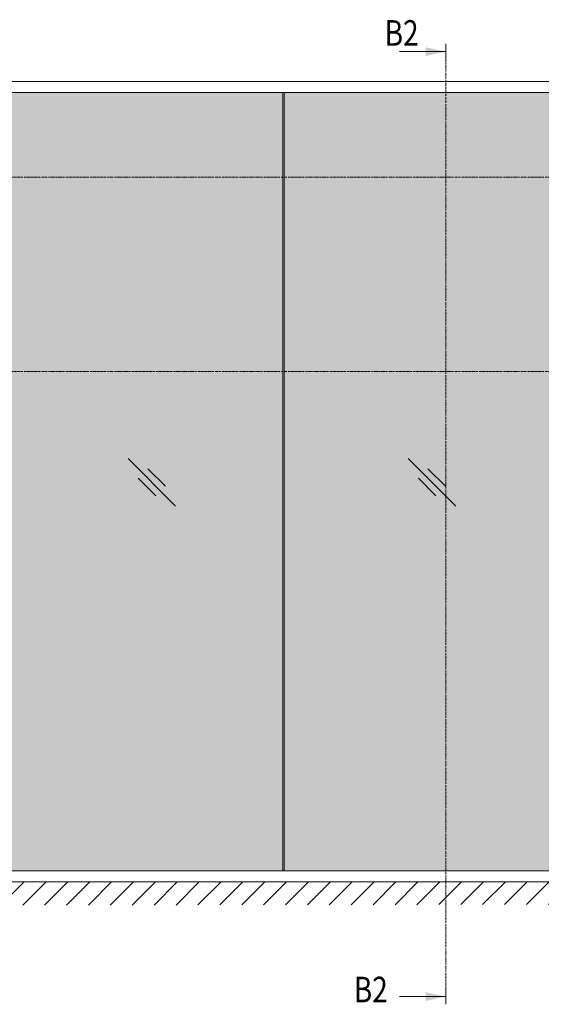
# Model space of a CAD drawing. Extents: x 10865 to 41339, y 4861 to 9509.
# Drawn here: x 13397 to 13641, y 5487 to 5948 of the extents above; entities that cross this region are included whole.
import ezdxf

# ---------------------------------------------------------------- set-up
doc = ezdxf.new("R2010")
doc.units = 0
doc.header["$LTSCALE"] = 2.5
doc.linetypes.add('ISO_10', pattern=[6.5, 4, -1, 0.5, -1])
doc.layers.get('0').update_dxf_attribs({"linetype": 'CONTINUOUS'})
doc.layers.add('E7', color=7, linetype='CONTINUOUS', lineweight=70)
doc.layers.add('HSHSSYM-MM', color=1, linetype='CONTINUOUS')
doc.layers.add('INLOOK-10', color=6, linetype='CONTINUOUS')
doc.styles.add('SIMPLEX', font='simplex')

msp = doc.modelspace()

# ---------------------------------------------------------------- hatches: boundary and pattern name
at = {"layer": 'E7', "linetype": 'Continuous', "lineweight": 15}
h = msp.add_hatch(color=256, dxfattribs=at)
h.set_gradient(color1=(127, 223, 255), one_color=1, tint=1, name='HEMISPHERICAL')
h.paths.add_polyline_path([(13487.59, 5913.48), (13393.07, 5913.48), (13393.07, 5873.81), (13487.59, 5873.81)])
h.paths.add_polyline_path([(13519.84, 5913.48), (13487.59, 5913.48), (13487.59, 5873.81), (13519.84, 5873.81)])
h.paths.add_polyline_path([(13646.61, 5913.48), (13520.42, 5913.48), (13520.42, 5873.81), (13646.61, 5873.81)])
h.paths.add_polyline_path([(13773.38, 5913.48), (13647.19, 5913.48), (13647.19, 5873.81), (13773.38, 5873.81)])
h.paths.add_polyline_path([(13773.38, 5873.81), (13647.19, 5873.81), (13647.19, 5783.01), (13773.38, 5783.01)])
h.paths.add_polyline_path([(13646.61, 5873.81), (13520.42, 5873.81), (13520.42, 5783.01), (13646.61, 5783.01)])
h.paths.add_polyline_path([(13519.84, 5873.81), (13487.59, 5873.81), (13487.59, 5783.01), (13519.84, 5783.01)])
h.paths.add_polyline_path([(13487.59, 5873.81), (13393.07, 5873.81), (13393.07, 5783.01), (13487.59, 5783.01)])
h.paths.add_polyline_path([(13487.59, 5783.01), (13393.07, 5783.01), (13393.07, 5549.41), (13487.59, 5549.41)])
h.paths.add_polyline_path([(13519.84, 5783.01), (13487.59, 5783.01), (13487.59, 5549.41), (13519.84, 5549.41)])
h.paths.add_polyline_path([(13646.61, 5783.01), (13520.42, 5783.01), (13520.42, 5549.41), (13646.61, 5549.41)])
h.paths.add_polyline_path([(13773.38, 5783.01), (13647.19, 5783.01), (13647.19, 5549.41), (13773.38, 5549.41)])
at = {"layer": 'INLOOK-10', "lineweight": 15, "ltscale": 0.5}
h = msp.add_hatch(dxfattribs=at)
h.set_pattern_fill('VINO45', color=256, scale=0.07236)
h.set_pattern_definition([(45, (-22325.8895, 253.3125), (-5.1166247, 5.1166247), [])])
h.paths.add_polyline_path([(13748.67, 5544.3), (13235.66, 5544.3), (13235.66, 5533.16), (13742.38, 5533.85), (13749.08, 5544.3)])
h.paths.add_polyline_path([(13787.46, 5544.3), (13748.67, 5544.3), (13749.08, 5544.3), (13742.38, 5533.85), (13787.64, 5533.9)])

# ---------------------------------------------------------------- linework, layer by layer
at = {"color": 0, "linetype": 'Continuous', "lineweight": 15}
for p, q in [((13574.43, 5932.59), (13596.11, 5932.59)), ((13574.43, 5490.65), (13596.11, 5490.65))]:
    msp.add_line(p, q, dxfattribs=at)
at = {"color": 3, "lineweight": 15}
msp.add_line((13782.5, 5918.54), (13252.47, 5918.54), dxfattribs=at)
at = {"color": 7, "lineweight": 15}
msp.add_line((13777, 5913.48), (13389.45, 5913.48), dxfattribs=at)
at = {"lineweight": 15}
for p, q in [((13519.84, 5913.48), (13519.84, 5549.41)), ((13520.42, 5913.48), (13520.42, 5549.41)), ((13469.64, 5720.08), (13447.39, 5742.32)), ((13600.68, 5720.08), (13578.43, 5742.32)), ((13464.84, 5729.36), (13456.67, 5737.53)), ((13595.88, 5729.36), (13587.71, 5737.53)), ((13460.36, 5724.88), (13452.19, 5733.05)), ((13591.4, 5724.88), (13583.23, 5733.05)), ((13777, 5549.41), (13389.45, 5549.41))]:
    msp.add_line(p, q, dxfattribs=at)
at = {"color": 1, "lineweight": 15}
msp.add_line((13782.5, 5544.34), (13240.31, 5544.34), dxfattribs=at)
at = {"color": 0, "linetype": 'Continuous', "lineweight": 15}
for points in [[(13586.62, 5934.62), (13586.62, 5930.56), (13596.11, 5932.59)], [(13586.62, 5488.62), (13586.62, 5492.69), (13596.11, 5490.65)]]:
    msp.add_solid(points, dxfattribs=at)
at = {"layer": 'HSHSSYM-MM', "color": 5, "linetype": 'Continuous', "lineweight": 15, "ltscale": 0.5}
for points in [[(13596.11, 5936.2), (13596.11, 5928.98)], [(13596.11, 5487.04), (13596.11, 5494.27)], [(13596.11, 5487.04), (13596.11, 5494.27)]]:
    msp.add_lwpolyline(points, dxfattribs=at)
at = {"layer": 'HSHSSYM-MM', "color": 3, "linetype": 'ISO_10', "lineweight": 15, "ltscale": 0.1}
for points in [[(13596.11, 5494.27), (13596.11, 5928.98)], [(13210.29, 5873.81), (13804.32, 5873.81)], [(13210.29, 5783.01), (13804.32, 5783.01)]]:
    msp.add_lwpolyline(points, dxfattribs=at)

# ---------------------------------------------------------------- texts
at = {"color": 7, "linetype": 'Continuous', "lineweight": 15, "style": 'SIMPLEX', "width": 0.8}
for p in [(13567.44, 5935.3), (13553.01, 5487.95)]:
    msp.add_attdef('B2', p, '', height=12, dxfattribs=at)

doc.saveas('drawing.dxf')
